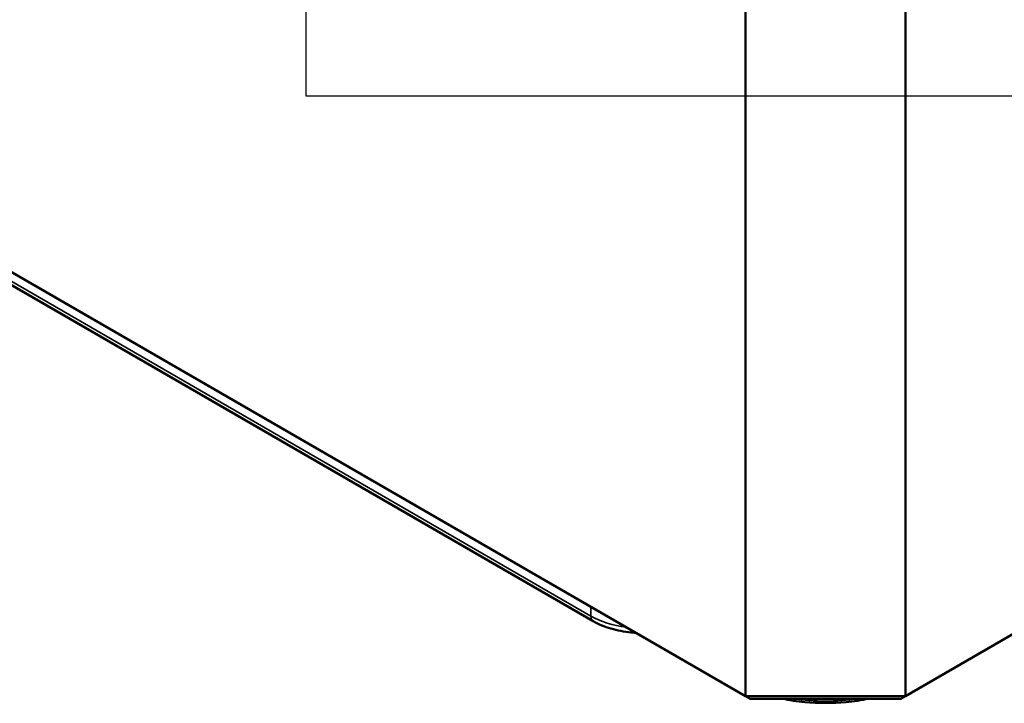
# Model space of a CAD drawing. Units: millimetres. Extents: x 8 to 216, y 3 to 213.
# Drawn here: x 90 to 99, y 88 to 94 of the extents above; entities that cross this region are included whole.
import ezdxf

# ---------------------------------------------------------------- set-up
doc = ezdxf.new("R2010")
doc.units = ezdxf.units.MM
doc.header["$LTSCALE"] = 0.5
for name, color, linetype, lineweight in [('Detailumgrenzung (ISO)', 7, 'Continuous', 25), ('Sichtbar (ISO)', 7, 'Continuous', 50), ('Sichtbar schmal (ISO)', 7, 'Continuous', 35)]:
    doc.layers.add(name, color=color, linetype=linetype, lineweight=lineweight)

# ---------------------------------------------------------------- blocks, each defined once
blk = doc.blocks.new('2DDetail0')
at = {"layer": 'Detailumgrenzung (ISO)', "flags": 128}
blk.add_lwpolyline([(184.728, 185.83), (203.181, 185.83), (203.181, 209.507), (184.728, 209.507), (184.728, 185.83)], dxfattribs=at)

msp = doc.modelspace()

# ---------------------------------------------------------------- linework, layer by layer
at = {"layer": 'Sichtbar (ISO)'}
for p, q in [((114.6318, 97.4133), (97.6613, 87.6154)), ((96.2471, 87.6154), (84.3677, 94.474)), ((96.2471, 87.6154), (96.2471, 93.7391)), ((97.6613, 87.6154), (97.6613, 93.7391)), ((86.2064, 93.2978), (94.9038, 88.2763)), ((97.6613, 87.6154), (96.2471, 87.6154)), ((96.2471, 87.6154), (96.2885, 87.5915)), ((96.2885, 87.5915), (97.6199, 87.5915)), ((97.6613, 87.6154), (97.6199, 87.5915))]:
    msp.add_line(p, q, dxfattribs=at)
for points, knots in [([(94.9038, 88.2763), (94.9509, 88.2492), (95.0035, 88.2273), (95.1158, 88.1943), (95.1754, 88.1832), (95.2503, 88.1763), (95.2643, 88.1753), (95.2784, 88.1746)], [0, 0, 0, 0, 0.3141593, 0.3141593, 0.6283185, 0.6283185, 0.7005176, 0.7005176, 0.7005176, 0.7005176]), ([(96.5726, 87.5915), (96.6376, 87.5785), (96.7045, 87.5688), (96.8926, 87.5516), (97.0158, 87.5516), (97.2039, 87.5688), (97.2707, 87.5785), (97.3357, 87.5915)], [0.4513189, 0.4513189, 0.4513189, 0.4513189, 0.6283185, 0.6283185, 0.9424778, 0.9424778, 1.1194774, 1.1194774, 1.1194774, 1.1194774])]:
    msp.add_open_spline(points, degree=3, knots=knots, dxfattribs=at)
at = {"layer": 'Sichtbar schmal (ISO)'}
for p, q in [((94.8831, 88.3218), (86.1857, 93.3433)), ((94.8829, 88.403), (94.8831, 88.3218))]:
    msp.add_line(p, q, dxfattribs=at)
for centre, major_axis, start_param, end_param in [((95.3282, 88.5788), (-0.6294, 0), 0.785398, 1.354564), ((94.9538, 88.3629), (-0.05, -0.0866), 5.501278, 6.283185), ((96.9542, 88.2521), (-1.1796, 0), 1.32564, 1.815953)]:
    msp.add_ellipse(centre, major_axis=major_axis, ratio=0.57735, start_param=start_param, end_param=end_param, dxfattribs=at)

# ---------------------------------------------------------------- block references
at = {"layer": 'Detailumgrenzung (ISO)', "xscale": 0.5, "yscale": 0.5, "zscale": 0.5}
msp.add_blockref('2DDetail0', (0, 0), dxfattribs=at)

doc.saveas('drawing.dxf')
